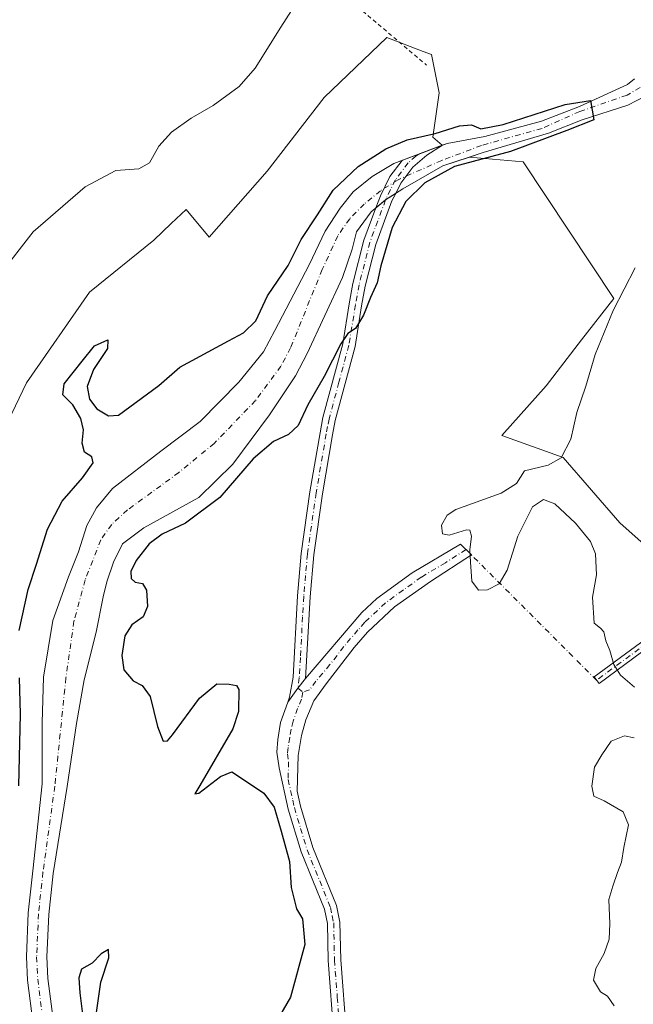
# Model space of a CAD drawing. Units: metres. Extents: x 622421 to 625932, y 4653157 to 4655531.
# Drawn here: x 622877 to 623027, y 4655093 to 4655333 of the extents above; entities that cross this region are included whole.
import ezdxf

# ---------------------------------------------------------------- set-up
doc = ezdxf.new("R2010")
doc.units = ezdxf.units.M
doc.header["$MEASUREMENT"] = 0
doc.linetypes.add('DGN Style 2', pattern=[1.6480167562047852, 0.988810053722871, -0.6592067024819142])
doc.linetypes.add('DGN Style 4', pattern=[2.6384748266838614, 1.318413404963828, -0.6592067024819142, 0.001648016756204785, -0.6592067024819142])
for name, color, linetype, lineweight in [('Alambrada', 7, 'DGN Style 2', 0), ('Camino Cxs', 7, 'Continuous', 0), ('Camino eje', 30, 'DGN Style 4', 13), ('Camino eje virtual', 6, 'DGN Style 4', 0), ('Corriente natural Cxs', 4, 'Continuous', 13), ('Corriente natural eje', 4, 'DGN Style 4', 0), ('Cultivos herbáceos CxS', 92, 'Continuous', 0), ('Curva de nivel maestra', 30, 'Continuous', 30), ('Curva de nivel normal', 30, 'Continuous', 0), ('Suelo desnudo CxS', 253, 'Continuous', 0)]:
    doc.layers.add(name, color=color, linetype=linetype, lineweight=lineweight)

# ---------------------------------------------------------------- blocks, each defined once
blk = doc.blocks.new('*U10')
at = {"layer": 'Suelo desnudo CxS', "color": 253, "linetype": 'Continuous', "lineweight": 0}
for points in [[(622868.0464000005, 4655221.927100001, 278.7654000000039), (622878.8470999999, 4655244.4057, 278.9796999999962), (622894.1821, 4655266.472300001, 279.2554999999993), (622909.8910999997, 4655279.1887, 279.1803999999975), (622914.1255000001, 4655283.221700001, 279.0991000000067), (622917.7455000002, 4655286.6691, 278.9006999999983), (622923.3557000002, 4655279.936699999, 277.9728000000032), (622937.5680999998, 4655296.019500001, 278.5749999999971), (622951.4073000001, 4655313.972100001, 278.8911999999983), (622966.7421000004, 4655328.558499999, 279.1285999999964), (622975.6217, 4655325.190300001, 278.9088999999949), (622977.5887000002, 4655324.4441, 278.7449999999953), (622979.4587000003, 4655315.093900001, 277.9306999999972), (622977.9625000004, 4655304.247300001, 275.6123999999982), (622980.2363, 4655302.298400001, 275.0834999999934), (622968.4401000004, 4655297.860099999, 274.8803000000044), (622963.1300999997, 4655294.710100001, 274.9606000000058), (622958.5201000003, 4655290.940099999, 275.3249999999971), (622955.3400999998, 4655286.9801, 275.6595999999991), (622951.7200999996, 4655281.380100001, 275.5304000000033), (622947.8201000001, 4655273.140100001, 274.8917999999976), (622939.3901000004, 4655257.170100001, 274.4695999999968), (622936.6401000004, 4655251.950099999, 274.2103999999963), (622930.6101000002, 4655244.520099999, 274.0746999999974), (622921.2001, 4655234.970100001, 273.9100999999937), (622911.6001000004, 4655227.720100001, 273.6319999999978), (622899.8201000001, 4655218.590100001, 273.7777999999962), (622895.9301000005, 4655213.850099999, 273.6594000000041), (622893.5601000005, 4655209.5801, 273.4324999999953), (622891.5100999996, 4655203.1801, 273.1662000000069), (622889.0401, 4655197.090100001, 273.0448000000033), (622885.2801000001, 4655186.440099999, 273.2069999999949), (622882.9501, 4655172.590100001, 272.929999999993), (622882.6801000005, 4655161.440099999, 272.9103000000032), (622882.6300999997, 4655146.550100001, 272.978099999993), (622880.3701, 4655125.340100001, 273.2151000000013), (622879.2500999998, 4655115.0801, 272.9199999999983), (622878.7901, 4655104.370100001, 272.6733999999997), (622879.0500999996, 4655098.700099999, 272.8372999999993), (622881.8601000002, 4655077.270099999, 272.7448000000004)], [(622886.8000999996, 4655078.0601, 272.3415999999997), (622884.0401, 4655099.140100001, 272.5146999999997), (622883.8000999996, 4655104.370100001, 272.4321000000054), (622884.2401000002, 4655114.700099999, 272.4297999999981), (622885.3300999999, 4655124.7301, 272.5089000000008), (622888.7500999998, 4655145.9301, 272.6603999999934), (622890.9901000002, 4655161.300100001, 272.6962000000058), (622892.9301000005, 4655171.920100001, 273.1394), (622895.7801000001, 4655183.540100001, 273.2697999999946), (622897.5100999996, 4655192.1601, 273.2937999999995), (622898.4101, 4655195.840100001, 273.3021000000008), (622900.0701000001, 4655200.6601, 273.2673000000068), (622902.2701000003, 4655205.100099999, 273.2402000000002), (622907.4401000004, 4655209.050100001, 273.3598000000056), (622920.8701, 4655216.390100001, 273.6272000000026), (622929.1300999997, 4655224.540100001, 273.9523000000045), (622938.0900999998, 4655236.600099999, 273.8785000000062), (622944.4301000005, 4655246.0701, 274.0127000000066), (622947.3201000001, 4655251.5601, 274.0400999999983), (622955.9001000002, 4655270.0601, 274.2991000000038), (622958.2901, 4655276.9801, 274.3748999999953), (622959.3000999996, 4655281.220100001, 274.385500000004), (622962.8901000004, 4655286.100099999, 274.454700000002), (622966.6700999998, 4655289.1801, 274.5622000000003), (622970.6401000004, 4655291.6801, 274.6405999999988), (622980.4200999998, 4655297.270099999, 274.8310000000056), (622986.869, 4655299.432800001, 275.1598999999987), (623000.0295000002, 4655298.2623, 276.5625), (623022.0965, 4655264.975500001, 279.8062000000064), (623014.2419999996, 4655254.8771, 279.5188000000053), (623005.6394999997, 4655243.6569, 279.2238999999972), (622994.8230999997, 4655231.520099999, 278.9331999999995), (623009.7379000002, 4655226.190300001, 279.922900000005), (623023.5862999996, 4655210.202500001, 281.3231999999989), (623033.1753000002, 4655201.674500001, 282.7134999999981)]]:
    blk.add_polyline3d(points, dxfattribs=at)
blk = doc.blocks.new('*U15')
at = {"layer": 'Cultivos herbáceos CxS', "color": 92, "linetype": 'Continuous', "lineweight": 0}
for points in [[(623033.1753000002, 4655201.674500001, 282.7134999999981), (623023.5862999996, 4655210.202500001, 281.3231999999989), (623009.7379000002, 4655226.190300001, 279.922900000005), (622994.8230999997, 4655231.520099999, 278.9331999999995), (623005.6394999997, 4655243.6569, 279.2238999999972), (623014.2419999996, 4655254.8771, 279.5188000000053), (623022.0965, 4655264.975500001, 279.8062000000064), (623000.0295000002, 4655298.2623, 276.5625), (622986.869, 4655299.432800001, 275.1598999999987), (622990.2600999996, 4655300.5701, 275.2163), (623006.2001, 4655305.280099999, 275.3350999999966), (623014.3901000004, 4655308.550100001, 275.2473000000027), (623025.5301000001, 4655312.110099999, 275.4244000000036), (623029.8800999997, 4655314.340100001, 275.7488000000012)], [(623027.1401000004, 4655318.530099999, 276.280899999998), (623025.4301000005, 4655317.170100001, 276.0880000000034), (623013.7302000001, 4655311.800100001, 275.7967000000062), (623004.4401000004, 4655308.200099999, 275.574099999998), (622990.6700999998, 4655304.460100001, 275.1520000000019), (622981.4901999999, 4655302.770099999, 275.1030000000028), (622980.2363, 4655302.298400001, 275.0834999999934), (622977.9625000004, 4655304.247300001, 275.6123999999982), (622979.4587000003, 4655315.093900001, 277.9306999999972), (622977.5887000002, 4655324.4441, 278.7449999999953), (622975.6217, 4655325.190300001, 278.9088999999949), (622966.7421000004, 4655328.558499999, 279.1285999999964), (622951.4073000001, 4655313.972100001, 278.8911999999983), (622937.5680999998, 4655296.019500001, 278.5749999999971), (622923.3557000002, 4655279.936699999, 277.9728000000032), (622917.7455000002, 4655286.6691, 278.9006999999983), (622914.1255000001, 4655283.221700001, 279.0991000000067), (622909.8910999997, 4655279.1887, 279.1803999999975), (622894.1821, 4655266.472300001, 279.2554999999993), (622878.8470999999, 4655244.4057, 278.9796999999962), (622868.0464000005, 4655221.927100001, 278.7654000000039)]]:
    blk.add_polyline3d(points, dxfattribs=at)

msp = doc.modelspace()

# ---------------------------------------------------------------- linework, layer by layer
at = {"layer": 'Alambrada', "color": 7, "linetype": 'DGN Style 2', "lineweight": 0}
msp.add_polyline3d([(622870.9401000004, 4655423.220100001, 291.4229999999953), (622923.8400999998, 4655370.520099999, 283.2198999999964), (622960.8400999998, 4655335.0001, 279.2167000000045), (622976.4200999998, 4655321.870100001, 278.6147000000055)], dxfattribs=at)
at = {"layer": 'Camino Cxs', "color": 7, "linetype": 'Continuous', "lineweight": 0, "extrusion": (0.07368336317186636, -0.09283247411064323, 0.9929516069487877), "elevation": -385975.3770128002, "flags": 128}
msp.add_lwpolyline([(3382011.224419983, 3235993.794271915), (3382015.26889288, 3235994.946815256), (3382018.201332279, 3235995.609147995)], dxfattribs=at)
msp.add_lwpolyline([(3382011.224419983, 3235993.794271915), (3382015.26889288, 3235994.946815256), (3382018.201332279, 3235995.609147995)], dxfattribs=at)
at = {"layer": 'Camino Cxs', "color": 7, "linetype": 'Continuous', "lineweight": 0}
for points in [[(622968.8886000002, 4655290.577199999, 274.8390999999974), (622966.6700999998, 4655289.1801, 274.6757999999973), (622966.4198000003, 4655288.976199999, 274.6713000000018), (622964.0755000003, 4655287.066000001, 274.6034999999974), (622965.1501000002, 4655289.970100001, 274.5890999999974), (622967.5000999998, 4655294.6601, 274.605899999995), (622970.4616, 4655298.6207, 274.7424000000028), (622972.2742, 4655299.3026, 274.7642000000051), (622974.3465999998, 4655300.082400001, 274.820000000007), (622980.3212000001, 4655302.3303, 274.8659999999945), (622976.4501, 4655299.860099999, 274.809699999998), (622973.0701000001, 4655296.9801, 274.670499999993), (622970.1201, 4655293.040100001, 274.7296999999962)], [(622946.9001000002, 4655172.2601, 276.9103999999934), (622945.0120999999, 4655169.921900001, 276.8319000000047), (622942.5557000004, 4655166.5111, 276.6953000000067), (622942.9700999996, 4655167.700099999, 276.7054999999964), (622943.8501000004, 4655172.620100001, 276.7281999999978), (622944.9200999998, 4655192.4301, 276.7385000000068), (622945.8400999998, 4655202.7601, 276.9590999999928), (622947.9700999996, 4655217.790100001, 277.3332999999984), (622950.4401000004, 4655232.220100001, 276.730899999995), (622951.1300999997, 4655235.890100001, 276.475900000005), (622955.9700999996, 4655253.850099999, 275.1315000000032), (622957.5701000001, 4655263.6801, 274.4447999999975), (622958.4600999998, 4655268.590100001, 274.3920999999973), (622961.1501000002, 4655279.1601, 274.5481), (622964.0755000003, 4655287.066000001, 274.6034999999974), (622966.4198000003, 4655288.976199999, 274.6713000000018), (622966.6700999998, 4655289.1801, 274.6757999999973), (622968.8886000002, 4655290.577199999, 274.8390999999974), (622967.9700999996, 4655288.7401, 274.8231999999989), (622964.0301000001, 4655278.100099999, 274.8708999999944), (622961.4600999998, 4655267.940099999, 274.6273999999976), (622960.5900999998, 4655263.1601, 274.9030999999959), (622958.9700999996, 4655253.200099999, 275.6180000000023), (622954.1300999997, 4655235.210100001, 276.9725999999937), (622953.4600999998, 4655231.670100001, 277.1827999999951), (622951.0000999998, 4655217.3101, 277.3712999999989), (622948.8901000004, 4655202.4101, 276.9882000000071), (622947.9901000002, 4655192.210100001, 276.7505999999994)], [(623031.0721000005, 4655180.299699999, 281.7967999999965), (623018.4945, 4655171.032099999, 279.563599999994), (623017.3081, 4655172.642300001, 279.5497999999934), (623029.8661000002, 4655181.895500001, 281.6762000000017), (623043.1341000004, 4655192.178300001, 284.2265999999945), (623057.1700999998, 4655200.533100001, 286.2716999999975), (623072.0475000005, 4655205.4921, 289.0613000000012), (623077.7018999998, 4655208.947699999, 290.3285999999935), (623082.4747000001, 4655216.584100001, 292.1201000000001), (623084.7297, 4655223.349099999, 293.6229000000022), (623085.3132999997, 4655226.558700001, 294.2774000000064), (623081.5116999998, 4655233.2117, 295.403999999995), (623078.7688999996, 4655238.696900001, 296.1588000000047), (623078.4210999999, 4655242.5229, 296.3573999999935), (623080.4128999999, 4655242.7039, 296.4159000000073), (623080.7265, 4655239.253699999, 296.243100000007), (623083.2757000001, 4655234.1557, 295.6285000000062), (623087.4115000004, 4655226.918099999, 294.4714999999997), (623086.6721000001, 4655222.851500001, 293.7369000000036), (623084.2969000004, 4655215.7259, 292.2933000000049), (623079.1476999996, 4655207.487299999, 290.3319999999949), (623072.8960999995, 4655203.6667, 288.9603999999963), (623058.0075000003, 4655198.704100001, 286.3187999999937), (623044.2622999996, 4655190.522299999, 284.323000000004)]]:
    msp.add_polyline3d(points, close=True, dxfattribs=at)
for points in [[(622964.0755000003, 4655287.066000001, 274.6034999999974), (622965.1501000002, 4655289.970100001, 274.5890999999974), (622967.5000999998, 4655294.6601, 274.605899999995), (622970.4616, 4655298.6207, 274.7424000000028), (622972.2742, 4655299.3026, 274.7642000000051), (622974.3465999998, 4655300.082400001, 274.820000000007), (622980.3212000001, 4655302.3303, 274.8659999999945), (622976.4501, 4655299.860099999, 274.809699999998), (622973.0701000001, 4655296.9801, 274.670499999993), (622970.1201, 4655293.040100001, 274.7296999999962), (622968.8886000002, 4655290.577199999, 274.8390999999974)], [(622968.8886000002, 4655290.577199999, 274.8390999999974), (622967.9700999996, 4655288.7401, 274.8231999999989), (622964.0301000001, 4655278.100099999, 274.8708999999944), (622961.4600999998, 4655267.940099999, 274.6273999999976), (622960.5900999998, 4655263.1601, 274.9030999999959), (622958.9700999996, 4655253.200099999, 275.6180000000023), (622954.1300999997, 4655235.210100001, 276.9725999999937), (622953.4600999998, 4655231.670100001, 277.1827999999951), (622951.0000999998, 4655217.3101, 277.3712999999989), (622948.8901000004, 4655202.4101, 276.9882000000071), (622947.9901000002, 4655192.210100001, 276.7505999999994), (622946.9001000002, 4655172.2601, 276.9103999999934)], [(622964.0755000003, 4655287.066000001, 274.6034999999974), (622966.4198000003, 4655288.976199999, 274.6713000000018), (622966.6700999998, 4655289.1801, 274.6757999999973), (622968.8886000002, 4655290.577199999, 274.8390999999974)], [(622964.0755000003, 4655287.066000001, 274.6034999999974), (622966.4198000003, 4655288.976199999, 274.6713000000018), (622966.6700999998, 4655289.1801, 274.6757999999973), (622968.8886000002, 4655290.577199999, 274.8390999999974)], [(622942.5557000004, 4655166.5111, 276.6953000000067), (622942.9700999996, 4655167.700099999, 276.7054999999964), (622943.8501000004, 4655172.620100001, 276.7281999999978), (622944.9200999998, 4655192.4301, 276.7385000000068), (622945.8400999998, 4655202.7601, 276.9590999999928), (622947.9700999996, 4655217.790100001, 277.3332999999984), (622950.4401000004, 4655232.220100001, 276.730899999995), (622951.1300999997, 4655235.890100001, 276.475900000005), (622955.9700999996, 4655253.850099999, 275.1315000000032), (622957.5701000001, 4655263.6801, 274.4447999999975), (622958.4600999998, 4655268.590100001, 274.3920999999973), (622961.1501000002, 4655279.1601, 274.5481), (622964.0755000003, 4655287.066000001, 274.6034999999974)], [(622953.8201000001, 4655085.3101, 275.8850999999996), (622952.4200999998, 4655103.520099999, 275.9146000000038), (622952.2401000002, 4655112.5001, 275.7250000000058), (622951.5201000003, 4655115.9801, 275.7026999999944), (622945.8101000005, 4655130.0001, 275.724000000002), (622942.6901000004, 4655140.4001, 276.2210999999952), (622940.4600999998, 4655150.4801, 276.7244000000064), (622939.9101, 4655154.3201, 276.732600000003), (622940.1801000005, 4655157.420100001, 276.6763999999966), (622940.8201000001, 4655161.530099999, 276.6205999999947), (622942.5557000004, 4655166.5111, 276.6953000000067), (622945.0120999999, 4655169.921900001, 276.8319000000047), (622946.9001000002, 4655172.2601, 276.9103999999934), (622960.6401000004, 4655188.350099999, 277.7513999999938), (622964.2801000001, 4655191.7401, 278.186600000001), (622972.9301000005, 4655198.0001, 280.959400000007), (622984.7301000003, 4655205.040100001, 283.9343999999983), (622987.3701, 4655202.420100001, 284.9590999999928), (622977.3601000002, 4655195.960100001, 283.6811000000016), (622968.5900999998, 4655189.710100001, 278.8246999999974), (622962.0201000003, 4655183.590100001, 277.7627999999968), (622958.7301000003, 4655179.850099999, 277.4712), (622951.9401000004, 4655170.9801, 277.6698999999935), (622948.8901000004, 4655166.800100001, 277.6649000000034), (622946.9401000004, 4655162.200099999, 277.699099999998), (622945.9301000005, 4655158.3301, 278.4453999999969), (622945.0701000001, 4655153.4901, 278.6814000000013), (622944.8601000002, 4655144.8101, 277.6392000000051), (622945.6601, 4655141.170100001, 276.8245000000024), (622948.7100999998, 4655131.030099999, 275.9303000000073), (622954.4700999996, 4655116.880100001, 275.9279999999999), (622955.3000999996, 4655112.840100001, 275.9496000000072), (622955.4801000003, 4655103.670100001, 275.9367000000057), (622956.8901000004, 4655085.420100001, 275.7780000000057)], [(622946.9001000002, 4655172.2601, 276.9103999999934), (622960.6401000004, 4655188.350099999, 277.7513999999938), (622964.2801000001, 4655191.7401, 278.186600000001), (622972.9301000005, 4655198.0001, 280.959400000007), (622984.7301000003, 4655205.040100001, 283.9343999999983), (622987.3701, 4655202.420100001, 284.9590999999928), (622977.3601000002, 4655195.960100001, 283.6811000000016), (622968.5900999998, 4655189.710100001, 278.8246999999974), (622962.0201000003, 4655183.590100001, 277.7627999999968), (622958.7301000003, 4655179.850099999, 277.4712), (622951.9401000004, 4655170.9801, 277.6698999999935), (622948.8901000004, 4655166.800100001, 277.6649000000034), (622946.9401000004, 4655162.200099999, 277.699099999998), (622945.9301000005, 4655158.3301, 278.4453999999969), (622945.0701000001, 4655153.4901, 278.6814000000013), (622944.8601000002, 4655144.8101, 277.6392000000051), (622945.6601, 4655141.170100001, 276.8245000000024), (622948.7100999998, 4655131.030099999, 275.9303000000073), (622954.4700999996, 4655116.880100001, 275.9279999999999), (622955.3000999996, 4655112.840100001, 275.9496000000072), (622955.4801000003, 4655103.670100001, 275.9367000000057), (622956.8901000004, 4655085.420100001, 275.7780000000057)], [(623031.0721000005, 4655180.299699999, 281.7967999999965), (623018.4945, 4655171.032099999, 279.563599999994), (623017.3081, 4655172.642300001, 279.5497999999934), (623029.8661000002, 4655181.895500001, 281.6762000000017)], [(622948.8932999996, 4655027.2795, 275.1698999999935), (622950.0401, 4655035.8301, 275.100099999996), (622950.6801000005, 4655042.9101, 275.0807999999961), (622951.4501, 4655062.170100001, 275.2823000000063), (622953.7801000001, 4655080.3101, 275.6880999999994), (622953.8201000001, 4655085.3101, 275.8850999999996), (622952.4200999998, 4655103.520099999, 275.9146000000038), (622952.2401000002, 4655112.5001, 275.7250000000058), (622951.5201000003, 4655115.9801, 275.7026999999944), (622945.8101000005, 4655130.0001, 275.724000000002), (622942.6901000004, 4655140.4001, 276.2210999999952), (622940.4600999998, 4655150.4801, 276.7244000000064), (622939.9101, 4655154.3201, 276.732600000003), (622940.1801000005, 4655157.420100001, 276.6763999999966), (622940.8201000001, 4655161.530099999, 276.6205999999947), (622942.5557000004, 4655166.5111, 276.6953000000067)]]:
    msp.add_polyline3d(points, dxfattribs=at)
at = {"layer": 'Camino eje', "color": 30, "linetype": 'DGN Style 4', "lineweight": 13}
for points in [[(622974.3465999998, 4655300.082400001, 274.820000000007), (622973.8450999996, 4655299.655099999, 274.7918999999966), (622971.9451000001, 4655298.040100001, 274.661300000007), (622968.8101000005, 4655293.850099999, 274.6533999999957), (622967.6350999996, 4655291.505100001, 274.6330000000016), (622966.5601000005, 4655289.3551, 274.6649999999936), (622966.4199000001, 4655288.976299999, 274.6713000000018)], [(622966.4199000001, 4655288.976299999, 274.6713000000018), (622962.5900999998, 4655278.630100001, 274.6190999999963), (622961.2451, 4655273.345100001, 274.582699999999), (622959.9600999998, 4655268.265100001, 274.5056999999942), (622959.0800999999, 4655263.420100001, 274.6686000000045), (622957.4700999996, 4655253.5251, 275.3635000000068), (622955.0500999996, 4655244.530099999, 275.9838000000018), (622952.6300999997, 4655235.550100001, 276.7798000000039), (622952.2851, 4655233.715100001, 276.8932000000059), (622951.9501, 4655231.9451, 276.997000000003), (622949.4851000002, 4655217.550100001, 277.3527999999933), (622947.3651000002, 4655202.585100001, 276.9612999999954), (622946.9051000001, 4655197.420100001, 276.8384999999981), (622946.4550999999, 4655192.3201, 276.743100000007), (622946.1825000001, 4655187.3325, 276.6671999999962), (622945.6475000001, 4655177.4275, 276.7664999999979), (622945.3750999998, 4655172.440099999, 276.8176999999997), (622945.0120999999, 4655169.921900001, 276.8319000000047), (622946.2533, 4655168.920100001, 276.9358000000066)], [(623079.4171000002, 4655242.613500001, 296.3864999999932), (623079.7477000002, 4655238.975299999, 296.200800000006), (623082.3936999999, 4655233.683700001, 295.4809999999998), (623086.3623000003, 4655226.738299999, 294.3766000000033), (623085.7008999997, 4655223.100299999, 293.6771000000008), (623083.3859000001, 4655216.155099999, 292.2035999999935), (623078.4249, 4655208.217499999, 290.3258999999962), (623072.4716999996, 4655204.579500001, 289.0136000000057), (623057.5888999999, 4655199.6185, 286.2967999999965), (623043.6983000003, 4655191.350299999, 284.2746000000043), (623030.4691000005, 4655181.0977, 281.7370999999985), (623017.9013, 4655171.837300001, 279.5543999999936)], [(622986.0500999996, 4655203.7301, 284.5785999999935), (622981.0450999998, 4655200.5001, 283.9189999999944), (622975.1451000003, 4655196.9801, 282.4231), (622970.7600999996, 4655193.8551, 280.5684000000037), (622966.4351000005, 4655190.725099999, 278.3506999999955), (622961.3300999999, 4655185.970100001, 277.7822000000015), (622959.6851000005, 4655184.100099999, 277.6486000000005), (622956.2500999998, 4655180.077500001, 277.3965000000026), (622952.8551000003, 4655175.6425, 277.3150000000023), (622949.4200999998, 4655171.620100001, 277.2010000000009), (622947.8951000003, 4655169.530099999, 277.100900000005), (622946.2533, 4655168.920100001, 276.9358000000066)], [(622946.2533, 4655168.920100001, 276.9358000000066), (622945.9301000005, 4655167.2501, 276.9614000000001), (622944.9550999999, 4655164.950099999, 277.0501999999979), (622943.8800999997, 4655161.8651, 277.0994000000064), (622943.3750999998, 4655159.9301, 277.1309999999939), (622943.0551000005, 4655157.8751, 277.1291000000056), (622942.6250999998, 4655155.4551, 276.9799999999959), (622942.4901000002, 4655153.905099999, 276.9382999999943), (622942.7651000004, 4655151.985099999, 277.1460999999982), (622942.6601, 4655147.645099999, 276.9655999999959), (622943.7751000002, 4655142.6051, 276.6736999999994), (622944.1750999996, 4655140.7851, 276.5025000000023), (622945.7001, 4655135.715100001, 276.0135000000009), (622947.2600999996, 4655130.515100001, 275.905899999998), (622952.9951, 4655116.4301, 275.811400000006), (622953.4101, 4655114.4101, 275.8279999999941), (622953.7701000003, 4655112.670100001, 275.8402999999962), (622953.9501, 4655103.595100001, 275.9281999999948), (622954.6501000002, 4655094.4901, 275.9082999999956), (622955.3551000003, 4655085.3651, 275.8317999999999)]]:
    msp.add_polyline3d(points, dxfattribs=at)
at = {"layer": 'Camino eje virtual', "color": 6, "linetype": 'DGN Style 4', "lineweight": 0, "extrusion": (0.0782821137078064, -0.07838435587892142, 0.9938449594513648), "elevation": -315843.6540495578, "flags": 128}
msp.add_lwpolyline([(3730382.263218881, 2836065.439079393), (3730382.263218881, 2836110.792053043)], dxfattribs=at)
at = {"layer": 'Corriente natural Cxs', "color": 4, "linetype": 'Continuous', "lineweight": 13}
for points in [[(622881.8601000002, 4655077.270099999, 272.7448000000004), (622879.0500999996, 4655098.700099999, 272.8372999999993), (622878.7901, 4655104.370100001, 272.6733999999997), (622879.2500999998, 4655115.0801, 272.9199999999983), (622880.3701, 4655125.340100001, 273.2151000000013), (622882.6300999997, 4655146.550100001, 272.978099999993), (622882.6801000005, 4655161.440099999, 272.9103000000032), (622882.9501, 4655172.590100001, 272.929999999993), (622885.2801000001, 4655186.440099999, 273.2069999999949), (622889.0401, 4655197.090100001, 273.0448000000033), (622891.5100999996, 4655203.1801, 273.1662000000069), (622893.5601000005, 4655209.5801, 273.4324999999953), (622895.9301000005, 4655213.850099999, 273.6594000000041), (622899.8201000001, 4655218.590100001, 273.7777999999962), (622911.6001000004, 4655227.720100001, 273.6319999999978), (622921.2001, 4655234.970100001, 273.9100999999937), (622930.6101000002, 4655244.520099999, 274.0746999999974), (622936.6401000004, 4655251.950099999, 274.2103999999963), (622939.3901000004, 4655257.170100001, 274.4695999999968), (622947.8201000001, 4655273.140100001, 274.8917999999976), (622951.7200999996, 4655281.380100001, 275.5304000000033), (622955.3400999998, 4655286.9801, 275.6595999999991), (622958.5201000003, 4655290.940099999, 275.3249999999971), (622963.1300999997, 4655294.710100001, 274.9606000000058), (622968.4401000004, 4655297.860099999, 274.8803000000044), (622981.4901000002, 4655302.770099999, 275.1030000000028), (622990.6700999998, 4655304.460100001, 275.1520000000019), (623004.4401000004, 4655308.200099999, 275.574099999998), (623013.7301000003, 4655311.800100001, 275.7967000000062), (623025.4301000005, 4655317.170100001, 276.0880000000034), (623027.1401000004, 4655318.530099999, 276.280899999998)], [(622881.8601000002, 4655077.270099999, 272.7448000000004), (622879.0500999996, 4655098.700099999, 272.8372999999993), (622878.7901, 4655104.370100001, 272.6733999999997), (622879.2500999998, 4655115.0801, 272.9199999999983), (622880.3701, 4655125.340100001, 273.2151000000013), (622882.6300999997, 4655146.550100001, 272.978099999993), (622882.6801000005, 4655161.440099999, 272.9103000000032), (622882.9501, 4655172.590100001, 272.929999999993), (622885.2801000001, 4655186.440099999, 273.2069999999949), (622889.0401, 4655197.090100001, 273.0448000000033), (622891.5100999996, 4655203.1801, 273.1662000000069), (622893.5601000005, 4655209.5801, 273.4324999999953), (622895.9301000005, 4655213.850099999, 273.6594000000041), (622899.8201000001, 4655218.590100001, 273.7777999999962), (622911.6001000004, 4655227.720100001, 273.6319999999978), (622921.2001, 4655234.970100001, 273.9100999999937), (622930.6101000002, 4655244.520099999, 274.0746999999974), (622936.6401000004, 4655251.950099999, 274.2103999999963), (622939.3901000004, 4655257.170100001, 274.4695999999968), (622947.8201000001, 4655273.140100001, 274.8917999999976), (622951.7200999996, 4655281.380100001, 275.5304000000033), (622955.3400999998, 4655286.9801, 275.6595999999991), (622958.5201000003, 4655290.940099999, 275.3249999999971), (622963.1300999997, 4655294.710100001, 274.9606000000058), (622968.4401000004, 4655297.860099999, 274.8803000000044), (622981.4901000002, 4655302.770099999, 275.1030000000028), (622990.6700999998, 4655304.460100001, 275.1520000000019), (623004.4401000004, 4655308.200099999, 275.574099999998), (623013.7301000003, 4655311.800100001, 275.7967000000062), (623025.4301000005, 4655317.170100001, 276.0880000000034), (623027.1401000004, 4655318.530099999, 276.280899999998)], [(623029.8800999997, 4655314.340100001, 275.7488000000012), (623025.5301000001, 4655312.110099999, 275.4244000000036), (623014.3901000004, 4655308.550100001, 275.2473000000027), (623006.2001, 4655305.280099999, 275.3350999999966), (622990.2600999996, 4655300.5701, 275.2163), (622980.4200999998, 4655297.270099999, 274.8310000000056), (622970.6401000004, 4655291.6801, 274.6405999999988), (622966.6700999998, 4655289.1801, 274.5622000000003), (622962.8901000004, 4655286.100099999, 274.454700000002), (622959.3000999996, 4655281.220100001, 274.385500000004), (622958.2901, 4655276.9801, 274.3748999999953), (622955.9001000002, 4655270.0601, 274.2991000000038), (622947.3201000001, 4655251.5601, 274.0400999999983), (622944.4301000005, 4655246.0701, 274.0127000000066), (622938.0900999998, 4655236.600099999, 273.8785000000062), (622929.1300999997, 4655224.540100001, 273.9523000000045), (622920.8701, 4655216.390100001, 273.6272000000026), (622907.4401000004, 4655209.050100001, 273.3598000000056), (622902.2701000003, 4655205.100099999, 273.2402000000002), (622900.0701000001, 4655200.6601, 273.2673000000068), (622898.4101, 4655195.840100001, 273.3021000000008), (622897.5100999996, 4655192.1601, 273.2937999999995), (622895.7801000001, 4655183.540100001, 273.2697999999946), (622892.9301000005, 4655171.920100001, 273.1394), (622890.9901000002, 4655161.300100001, 272.6962000000058), (622888.7500999998, 4655145.9301, 272.6603999999934), (622885.3300999999, 4655124.7301, 272.5089000000008), (622884.2401000002, 4655114.700099999, 272.4297999999981), (622883.8000999996, 4655104.370100001, 272.4321000000054), (622884.0401, 4655099.140100001, 272.5146999999997), (622886.8000999996, 4655078.0601, 272.3415999999997)], [(623029.8800999997, 4655314.340100001, 275.7488000000012), (623025.5301000001, 4655312.110099999, 275.4244000000036), (623014.3901000004, 4655308.550100001, 275.2473000000027), (623006.2001, 4655305.280099999, 275.3350999999966), (622990.2600999996, 4655300.5701, 275.2163), (622980.4200999998, 4655297.270099999, 274.8310000000056), (622970.6401000004, 4655291.6801, 274.6405999999988), (622966.6700999998, 4655289.1801, 274.5622000000003), (622962.8901000004, 4655286.100099999, 274.454700000002), (622959.3000999996, 4655281.220100001, 274.385500000004), (622958.2901, 4655276.9801, 274.3748999999953), (622955.9001000002, 4655270.0601, 274.2991000000038), (622947.3201000001, 4655251.5601, 274.0400999999983), (622944.4301000005, 4655246.0701, 274.0127000000066), (622938.0900999998, 4655236.600099999, 273.8785000000062), (622929.1300999997, 4655224.540100001, 273.9523000000045), (622920.8701, 4655216.390100001, 273.6272000000026), (622907.4401000004, 4655209.050100001, 273.3598000000056), (622902.2701000003, 4655205.100099999, 273.2402000000002), (622900.0701000001, 4655200.6601, 273.2673000000068), (622898.4101, 4655195.840100001, 273.3021000000008), (622897.5100999996, 4655192.1601, 273.2937999999995), (622895.7801000001, 4655183.540100001, 273.2697999999946), (622892.9301000005, 4655171.920100001, 273.1394), (622890.9901000002, 4655161.300100001, 272.6962000000058), (622888.7500999998, 4655145.9301, 272.6603999999934), (622885.3300999999, 4655124.7301, 272.5089000000008), (622884.2401000002, 4655114.700099999, 272.4297999999981), (622883.8000999996, 4655104.370100001, 272.4321000000054), (622884.0401, 4655099.140100001, 272.5146999999997), (622886.8000999996, 4655078.0601, 272.3415999999997)]]:
    msp.add_polyline3d(points, dxfattribs=at)
at = {"layer": 'Corriente natural eje', "color": 4, "linetype": 'DGN Style 4', "lineweight": 0}
msp.add_polyline3d([(623028.5100999996, 4655316.4301, 275.752999999997), (623025.3400999998, 4655314.550100001, 275.6803000000073), (623013.8201000001, 4655310.5601, 275.5825999999943), (623004.5900999998, 4655306.4301, 275.3699000000051), (622989.8400999998, 4655302.280099999, 274.9765000000043), (622980.1601, 4655298.620100001, 274.8364000000001), (622969.4600999998, 4655293.9001, 274.616200000004), (622965.2100999998, 4655291.210100001, 274.5412000000069), (622961.2100999998, 4655287.960100001, 274.5339999999997), (622957.6700999998, 4655284.4001, 274.4735999999975), (622954.7801000001, 4655280.2401, 274.6487000000052), (622950.9801000003, 4655272.030099999, 274.3695000000007), (622943.2500999998, 4655252.920100001, 274.0222000000067), (622940.9101, 4655248.440099999, 273.9649000000064), (622934.6901000004, 4655240.050100001, 273.834400000007), (622924.6300999997, 4655229.600099999, 273.7538000000059), (622916.0000999998, 4655222.520099999, 273.6490000000049), (622903.4901000002, 4655213.380100001, 273.4627999999939), (622899.6201, 4655209.860099999, 273.2893999999943), (622896.9700999996, 4655206.120100001, 273.1610999999975), (622893.1300999997, 4655196.290100001, 273.0543000000035), (622890.4101, 4655186.220100001, 273.0252999999939), (622888.4401000004, 4655172.4301, 272.9517999999953), (622885.7401000002, 4655146.040100001, 272.7225000000035), (622882.8501000004, 4655125.040100001, 272.5630999999994), (622881.7500999998, 4655114.890100001, 272.5249999999942), (622881.3000999996, 4655104.370100001, 272.4147999999986), (622881.5500999996, 4655098.920100001, 272.4251999999979), (622884.3300999999, 4655077.6601, 272.4109000000026)], dxfattribs=at)
at = {"layer": 'Cultivos herbáceos CxS', "color": 92, "linetype": 'Continuous', "lineweight": 0}
for points in [[(622868.0464000005, 4655221.927100001, 278.7654000000039), (622878.8470999999, 4655244.4057, 278.9796999999962), (622894.1821, 4655266.472300001, 279.2554999999993), (622909.8910999997, 4655279.1887, 279.1803999999975), (622914.1255000001, 4655283.221700001, 279.0991000000067), (622917.7455000002, 4655286.6691, 278.9006999999983), (622923.3557000002, 4655279.936699999, 277.9728000000032), (622937.5680999998, 4655296.019500001, 278.5749999999971), (622951.4073000001, 4655313.972100001, 278.8911999999983), (622966.7421000004, 4655328.558499999, 279.1285999999964), (622975.6217, 4655325.190300001, 278.9088999999949), (622977.5887000002, 4655324.4441, 278.7449999999953), (622979.4587000003, 4655315.093900001, 277.9306999999972), (622977.9625000004, 4655304.247300001, 275.6123999999982), (622980.2363, 4655302.298400001, 275.0834999999934)], [(623027.1401000004, 4655318.530099999, 276.280899999998), (623025.4301000005, 4655317.170100001, 276.0880000000034), (623013.7302000001, 4655311.800100001, 275.7967000000062), (623004.4401000004, 4655308.200099999, 275.574099999998), (622990.6700999998, 4655304.460100001, 275.1520000000019), (622981.4901999999, 4655302.770099999, 275.1030000000028), (622980.2363, 4655302.298400001, 275.0834999999934)], [(623029.8800999997, 4655314.340100001, 275.7488000000012), (623025.5301000001, 4655312.110099999, 275.4244000000036), (623014.3901000004, 4655308.550100001, 275.2473000000027), (623006.2001, 4655305.280099999, 275.3350999999966), (622990.2600999996, 4655300.5701, 275.2163), (622986.869, 4655299.432800001, 275.1598999999987)], [(623028.9083000004, 4655088.105900001, 281.8031999999948), (623029.9785000002, 4655100.4169, 282.9486000000034), (623036.3709000006, 4655118.5361, 283.1940000000032), (623047.0237999996, 4655122.8003, 284.4983999999968), (623054.4818000002, 4655132.393100001, 285.3910999999935), (623061.9386999998, 4655167.566500001, 285.8834999999963), (623064.0698999995, 4655185.687100001, 286.6450999999943), (623059.8088999996, 4655194.2137, 286.2777999999962), (623051.2858999996, 4655197.411900001, 285.0850999999966), (623033.1753000002, 4655201.674500001, 282.7134999999981), (623023.5862999996, 4655210.202500001, 281.3231999999989), (623009.7379000002, 4655226.190300001, 279.922900000005), (622994.8230999997, 4655231.520099999, 278.9331999999995), (623005.6394999997, 4655243.6569, 279.2238999999972), (623014.2419999996, 4655254.8771, 279.5188000000053), (623022.0965, 4655264.975500001, 279.8062000000064), (623000.0295000002, 4655298.2623, 276.5625), (622986.869, 4655299.432800001, 275.1598999999987)]]:
    msp.add_polyline3d(points, dxfattribs=at)
at = {"layer": 'Curva de nivel maestra', "color": 30, "linetype": 'Continuous', "lineweight": 30, "elevation": 274.9999999999999, "flags": 128}
for points in [[(622877.0099999999, 4655183.9901), (622879.2000000002, 4655193.950099999), (622881.2599999999, 4655200.140100001), (622883.9699999997, 4655208.6601), (622887.54, 4655215.540100001), (622892.4900000002, 4655221.2401), (622895.0899999999, 4655224.880100001), (622894.75, 4655226.3101), (622892.9800000006, 4655227.4901), (622892.4100000003, 4655229.640100001), (622892.7199999997, 4655232.9001), (622892.1100000005, 4655235.640100001), (622890.1299999999, 4655239.020099999), (622887.6699999999, 4655241.420100001), (622888, 4655244.170100001), (622892.3799999999, 4655249.6601), (622895.4500000002, 4655253.390100001), (622898.6399999997, 4655254.890100001), (622898.5700000003, 4655252.710100001), (622895.1600000003, 4655247.6601), (622893.5999999996, 4655243.4901), (622894.1799999997, 4655240.4001), (622895.9699999997, 4655238.0101), (622898.8399999999, 4655236.360099999), (622901.2400000002, 4655236.4801), (622911.0700000003, 4655243.7401), (622916.2199999997, 4655248.220100001), (622928.1200000001, 4655254.630100001), (622931.7599999999, 4655256.5701), (622934.8099999996, 4655259.460100001), (622937.6500000004, 4655265.590100001), (622942.6600000003, 4655273.0001), (622945.8700000001, 4655279.340100001), (622949.8099999996, 4655285.350099999), (622953.6600000003, 4655291.390100001), (622959.7400000002, 4655297.120100001), (622966.5, 4655301.470100001), (622971.7000000002, 4655303.670100001), (622978.5599999996, 4655305.220100001), (622984.4699999997, 4655307.0601), (622987.3499999996, 4655307.270099999), (622989.6900000004, 4655306.280099999), (622995.0999999996, 4655307.360099999), (623010.2699999996, 4655312.2401), (623016.3899999997, 4655313.220100001), (623017.2417000001, 4655308.526699999), (623010.6075999998, 4655305.881999999), (622996.8913000004, 4655300.8169), (622983.2300000006, 4655297.1601), (622976.0099999999, 4655293.110099999), (622971.4000000004, 4655288.5801), (622968.0099999999, 4655282.2301), (622965.2599999999, 4655272.940099999), (622964.3600000005, 4655268.7501), (622962.7300000006, 4655265.1801), (622961.0099999999, 4655260.9101), (622959.0800000001, 4655257.600099999), (622957.2400000002, 4655256.4301), (622955.4800000006, 4655253.860099999), (622951.4400000004, 4655245.9101), (622947.4600000001, 4655239.0001), (622945.1100000005, 4655233.9901), (622942.75, 4655231.800100001), (622939.0499999998, 4655230.100099999), (622934.1500000004, 4655225.840100001), (622926.0199999996, 4655216.380100001), (622917.5999999996, 4655210.1801), (622911.9000000004, 4655207.4301), (622908.7800000003, 4655205.100099999), (622905.5599999996, 4655201.0701), (622904.2400000002, 4655198.380100001), (622904.3600000005, 4655196.670100001), (622905.3200000003, 4655195.800100001), (622907.1399999997, 4655195.450099999), (622908.1399999997, 4655193.8201), (622908.3600000005, 4655189.860099999), (622907.3200000003, 4655187.3201), (622904.5599999996, 4655185.3201), (622902.8499999996, 4655182.6501), (622902.0800000001, 4655177.840100001), (622902.5999999996, 4655174.380100001), (622904.8600000005, 4655171.670100001), (622907.04, 4655170.5601), (622908.9600000001, 4655167.880100001), (622910.7800000003, 4655160.530099999), (622912.1900000004, 4655156.9801), (622913.2199999997, 4655157.0601), (622914.4299999997, 4655158.5101), (622921.0499999998, 4655167.5101), (622925.2199999997, 4655170.9901), (622928.2999999998, 4655170.880100001), (622930.0499999998, 4655170.5801), (622930.6600000003, 4655169.5601), (622930.54, 4655164.190099999), (622929.1299999999, 4655159.960100001), (622921.0800000001, 4655146.1801), (622919.8799999999, 4655144.130100001), (622920.8600000005, 4655144.280099999), (622926.1600000003, 4655148.4001), (622928.9199999999, 4655149.5001), (622931.2800000003, 4655147.950099999), (622936.7300000006, 4655144.3101), (622939.25, 4655140.9001), (622940.9299999997, 4655135.020099999), (622942.9600000001, 4655127.640100001), (622943.3799999999, 4655121.2601), (622944.7199999997, 4655116.130100001), (622946.1200000001, 4655113.620100001), (622946.7400000002, 4655107.370100001), (622943.2599999999, 4655094.5701), (622939.2999999998, 4655087.770099999)], [(622876.9500000002, 4655146.0601), (622877.4000000004, 4655163.610099999), (622877.1100000005, 4655172.390100001)], [(622895.7400000002, 4655089.690099999), (622896.9800000006, 4655098.2401), (622898.9000000004, 4655104.1801), (622898.7999999998, 4655106.1501), (622897.0700000003, 4655105.1601), (622894.8600000005, 4655102.8201), (622892.25, 4655101.350099999), (622891.5599999996, 4655099.2501), (622891.8200000003, 4655095.600099999), (622894.3700000001, 4655075.440099999)]]:
    msp.add_lwpolyline(points, dxfattribs=at)
at = {"layer": 'Curva de nivel normal', "color": 30, "linetype": 'Continuous', "lineweight": 0, "elevation": 280, "flags": 128}
for points in [[(622944.75, 4655337.2401), (622940.9000000004, 4655331.110099999), (622934.6399999997, 4655321.120100001), (622930.7100000001, 4655316.670100001), (622924.3899999997, 4655311.9801), (622918.9800000006, 4655308.890100001), (622914.1600000003, 4655305.4901), (622911.1200000001, 4655302.0601), (622908.8600000005, 4655298.030099999), (622906.2300000006, 4655296.5801), (622900.5999999996, 4655296.190099999), (622893.1299999999, 4655292.1601), (622880.4199999999, 4655281.1601), (622872.1200000001, 4655270.670100001)], [(623027.1200000001, 4655170.1801), (623023.7100000001, 4655173.0801), (623022.0800000001, 4655175.6801), (623021.1399999997, 4655179.0701), (623020.1699999999, 4655181.450099999), (623019.6799999997, 4655183.670100001), (623018.8600000005, 4655184.530099999), (623017.3200000003, 4655185.800100001), (623016.9000000004, 4655192.120100001), (623017.8799999999, 4655197.5701), (623017.6500000004, 4655202.640100001), (623016.4199999999, 4655205.6801), (623012.7199999997, 4655210.140100001), (623007.75, 4655214.840100001), (623004.9800000006, 4655215.920100001), (623002.2599999999, 4655214.130100001), (622998.7199999997, 4655207.0001), (622996.0599999996, 4655198.6601), (622994.1399999997, 4655195.380100001), (622991.3099999996, 4655193.880100001), (622989.0800000001, 4655193.8201), (622987.4500000002, 4655196.020099999), (622987.1699999999, 4655200.6601), (622987.0199999996, 4655203.6601), (622987.4199999999, 4655207.0001), (622987, 4655208.420100001), (622986.1799999997, 4655208.550100001), (622981.9299999997, 4655207.220100001), (622980.2800000003, 4655207.550100001), (622980.0800000001, 4655209.6801), (622981.4299999997, 4655212.090100001), (622983.5800000001, 4655213.5001), (622994.6600000003, 4655217.460100001), (622998.3600000005, 4655219.8101), (623000.3200000003, 4655222.940099999), (623006.0800000001, 4655224.270099999), (623009.2400000002, 4655226.110099999), (623011.6600000003, 4655230.6601), (623013.1200000001, 4655237.1501), (623015.2599999999, 4655243.530099999), (623017.5800000001, 4655251.2501), (623021.9400000004, 4655262.0001), (623027.3499999996, 4655272.460100001)], [(623022.1600000003, 4655092.4001), (623020.5300000003, 4655094.780099999), (623018.8600000005, 4655095.8301), (623017.1600000003, 4655098.6801), (623017.7199999997, 4655101.5701), (623019.7300000006, 4655105.2401), (623020.9400000004, 4655108.720100001), (623021.1500000004, 4655112.420100001), (623020.8600000005, 4655118.360099999), (623021.8600000005, 4655121.6501), (623022.9800000006, 4655124.9901), (623023.9400000004, 4655127.5101), (623024.5099999999, 4655131.0701), (623025.6600000003, 4655136.550100001), (623024.4100000003, 4655139.7601), (623019.7699999996, 4655142.470100001), (623017.25, 4655143.600099999), (623016.7199999997, 4655145.9901), (623017.3600000005, 4655150.6501), (623019.2000000002, 4655153.6801), (623021.4400000004, 4655157.0001), (623024.75, 4655158.280099999), (623027.0800000001, 4655157.770099999)]]:
    msp.add_lwpolyline(points, dxfattribs=at)
at = {"layer": 'Suelo desnudo CxS', "color": 253, "linetype": 'Continuous', "lineweight": 0}
for points in [[(622868.0464000005, 4655221.927100001, 278.7654000000039), (622878.8470999999, 4655244.4057, 278.9796999999962), (622894.1821, 4655266.472300001, 279.2554999999993), (622909.8910999997, 4655279.1887, 279.1803999999975), (622914.1255000001, 4655283.221700001, 279.0991000000067), (622917.7455000002, 4655286.6691, 278.9006999999983), (622923.3557000002, 4655279.936699999, 277.9728000000032), (622937.5680999998, 4655296.019500001, 278.5749999999971), (622951.4073000001, 4655313.972100001, 278.8911999999983), (622966.7421000004, 4655328.558499999, 279.1285999999964), (622975.6217, 4655325.190300001, 278.9088999999949), (622977.5887000002, 4655324.4441, 278.7449999999953), (622979.4587000003, 4655315.093900001, 277.9306999999972), (622977.9625000004, 4655304.247300001, 275.6123999999982), (622980.2363, 4655302.298400001, 275.0834999999934)], [(622881.8601000002, 4655077.270099999, 272.7448000000004), (622879.0500999996, 4655098.700099999, 272.8372999999993), (622878.7901, 4655104.370100001, 272.6733999999997), (622879.2500999998, 4655115.0801, 272.9199999999983), (622880.3701, 4655125.340100001, 273.2151000000013), (622882.6300999997, 4655146.550100001, 272.978099999993), (622882.6801000005, 4655161.440099999, 272.9103000000032), (622882.9501, 4655172.590100001, 272.929999999993), (622885.2801000001, 4655186.440099999, 273.2069999999949), (622889.0401, 4655197.090100001, 273.0448000000033), (622891.5100999996, 4655203.1801, 273.1662000000069), (622893.5601000005, 4655209.5801, 273.4324999999953), (622895.9301000005, 4655213.850099999, 273.6594000000041), (622899.8201000001, 4655218.590100001, 273.7777999999962), (622911.6001000004, 4655227.720100001, 273.6319999999978), (622921.2001, 4655234.970100001, 273.9100999999937), (622930.6101000002, 4655244.520099999, 274.0746999999974), (622936.6401000004, 4655251.950099999, 274.2103999999963), (622939.3901000004, 4655257.170100001, 274.4695999999968), (622947.8201000001, 4655273.140100001, 274.8917999999976), (622951.7200999996, 4655281.380100001, 275.5304000000033), (622955.3400999998, 4655286.9801, 275.6595999999991), (622958.5201000003, 4655290.940099999, 275.3249999999971), (622963.1300999997, 4655294.710100001, 274.9606000000058), (622968.4401000004, 4655297.860099999, 274.8803000000044), (622980.2363, 4655302.298400001, 275.0834999999934), (622981.4901999999, 4655302.770099999, 275.1030000000028), (622990.6700999998, 4655304.460100001, 275.1520000000019), (623004.4401000004, 4655308.200099999, 275.574099999998), (623013.7302000001, 4655311.800100001, 275.7967000000062), (623025.4301000005, 4655317.170100001, 276.0880000000034), (623027.1401000004, 4655318.530099999, 276.280899999998)], [(623027.1401000004, 4655318.530099999, 276.280899999998), (623025.4301000005, 4655317.170100001, 276.0880000000034), (623013.7302000001, 4655311.800100001, 275.7967000000062), (623004.4401000004, 4655308.200099999, 275.574099999998), (622990.6700999998, 4655304.460100001, 275.1520000000019), (622981.4901999999, 4655302.770099999, 275.1030000000028), (622980.2363, 4655302.298400001, 275.0834999999934)], [(623029.8800999997, 4655314.340100001, 275.7488000000012), (623025.5301000001, 4655312.110099999, 275.4244000000036), (623014.3901000004, 4655308.550100001, 275.2473000000027), (623006.2001, 4655305.280099999, 275.3350999999966), (622990.2600999996, 4655300.5701, 275.2163), (622986.869, 4655299.432800001, 275.1598999999987), (622980.4200999998, 4655297.270099999, 274.8310000000056), (622970.6401000004, 4655291.6801, 274.6405999999988), (622966.6700999998, 4655289.1801, 274.5622000000003), (622962.8901000004, 4655286.100099999, 274.454700000002), (622959.3000999996, 4655281.220100001, 274.385500000004), (622958.2901, 4655276.9801, 274.3748999999953), (622955.9001000002, 4655270.0601, 274.2991000000038), (622947.3201000001, 4655251.5601, 274.0400999999983), (622944.4301000005, 4655246.0701, 274.0127000000066), (622938.0900999998, 4655236.600099999, 273.8785000000062), (622929.1300999997, 4655224.540100001, 273.9523000000045), (622920.8701, 4655216.390100001, 273.6272000000026), (622907.4401000004, 4655209.050100001, 273.3598000000056), (622902.2701000003, 4655205.100099999, 273.2402000000002), (622900.0701000001, 4655200.6601, 273.2673000000068), (622898.4101, 4655195.840100001, 273.3021000000008), (622897.5100999996, 4655192.1601, 273.2937999999995), (622895.7801000001, 4655183.540100001, 273.2697999999946), (622892.9301000005, 4655171.920100001, 273.1394), (622890.9901000002, 4655161.300100001, 272.6962000000058), (622888.7500999998, 4655145.9301, 272.6603999999934), (622885.3300999999, 4655124.7301, 272.5089000000008), (622884.2401000002, 4655114.700099999, 272.4297999999981), (622883.8000999996, 4655104.370100001, 272.4321000000054), (622884.0401, 4655099.140100001, 272.5146999999997), (622886.8000999996, 4655078.0601, 272.3415999999997)], [(623029.8800999997, 4655314.340100001, 275.7488000000012), (623025.5301000001, 4655312.110099999, 275.4244000000036), (623014.3901000004, 4655308.550100001, 275.2473000000027), (623006.2001, 4655305.280099999, 275.3350999999966), (622990.2600999996, 4655300.5701, 275.2163), (622986.869, 4655299.432800001, 275.1598999999987)], [(622980.2363, 4655302.298400001, 275.0834999999934), (622968.4401000004, 4655297.860099999, 274.8803000000044), (622963.1300999997, 4655294.710100001, 274.9606000000058), (622958.5201000003, 4655290.940099999, 275.3249999999971), (622955.3400999998, 4655286.9801, 275.6595999999991), (622951.7200999996, 4655281.380100001, 275.5304000000033), (622947.8201000001, 4655273.140100001, 274.8917999999976), (622939.3901000004, 4655257.170100001, 274.4695999999968), (622936.6401000004, 4655251.950099999, 274.2103999999963), (622930.6101000002, 4655244.520099999, 274.0746999999974), (622921.2001, 4655234.970100001, 273.9100999999937), (622911.6001000004, 4655227.720100001, 273.6319999999978), (622899.8201000001, 4655218.590100001, 273.7777999999962), (622895.9301000005, 4655213.850099999, 273.6594000000041), (622893.5601000005, 4655209.5801, 273.4324999999953), (622891.5100999996, 4655203.1801, 273.1662000000069), (622889.0401, 4655197.090100001, 273.0448000000033), (622885.2801000001, 4655186.440099999, 273.2069999999949), (622882.9501, 4655172.590100001, 272.929999999993), (622882.6801000005, 4655161.440099999, 272.9103000000032), (622882.6300999997, 4655146.550100001, 272.978099999993), (622880.3701, 4655125.340100001, 273.2151000000013), (622879.2500999998, 4655115.0801, 272.9199999999983), (622878.7901, 4655104.370100001, 272.6733999999997), (622879.0500999996, 4655098.700099999, 272.8372999999993), (622881.8601000002, 4655077.270099999, 272.7448000000004)], [(622980.2363, 4655302.298400001, 275.0834999999934), (622968.4401000004, 4655297.860099999, 274.8803000000044), (622963.1300999997, 4655294.710100001, 274.9606000000058), (622958.5201000003, 4655290.940099999, 275.3249999999971), (622955.3400999998, 4655286.9801, 275.6595999999991), (622951.7200999996, 4655281.380100001, 275.5304000000033), (622947.8201000001, 4655273.140100001, 274.8917999999976), (622939.3901000004, 4655257.170100001, 274.4695999999968), (622936.6401000004, 4655251.950099999, 274.2103999999963), (622930.6101000002, 4655244.520099999, 274.0746999999974), (622921.2001, 4655234.970100001, 273.9100999999937), (622911.6001000004, 4655227.720100001, 273.6319999999978), (622899.8201000001, 4655218.590100001, 273.7777999999962), (622895.9301000005, 4655213.850099999, 273.6594000000041), (622893.5601000005, 4655209.5801, 273.4324999999953), (622891.5100999996, 4655203.1801, 273.1662000000069), (622889.0401, 4655197.090100001, 273.0448000000033), (622885.2801000001, 4655186.440099999, 273.2069999999949), (622882.9501, 4655172.590100001, 272.929999999993), (622882.6801000005, 4655161.440099999, 272.9103000000032), (622882.6300999997, 4655146.550100001, 272.978099999993), (622880.3701, 4655125.340100001, 273.2151000000013), (622879.2500999998, 4655115.0801, 272.9199999999983), (622878.7901, 4655104.370100001, 272.6733999999997), (622879.0500999996, 4655098.700099999, 272.8372999999993), (622881.8601000002, 4655077.270099999, 272.7448000000004)], [(622986.869, 4655299.432800001, 275.1598999999987), (622980.4200999998, 4655297.270099999, 274.8310000000056), (622970.6401000004, 4655291.6801, 274.6405999999988), (622966.6700999998, 4655289.1801, 274.5622000000003), (622962.8901000004, 4655286.100099999, 274.454700000002), (622959.3000999996, 4655281.220100001, 274.385500000004), (622958.2901, 4655276.9801, 274.3748999999953), (622955.9001000002, 4655270.0601, 274.2991000000038), (622947.3201000001, 4655251.5601, 274.0400999999983), (622944.4301000005, 4655246.0701, 274.0127000000066), (622938.0900999998, 4655236.600099999, 273.8785000000062), (622929.1300999997, 4655224.540100001, 273.9523000000045), (622920.8701, 4655216.390100001, 273.6272000000026), (622907.4401000004, 4655209.050100001, 273.3598000000056), (622902.2701000003, 4655205.100099999, 273.2402000000002), (622900.0701000001, 4655200.6601, 273.2673000000068), (622898.4101, 4655195.840100001, 273.3021000000008), (622897.5100999996, 4655192.1601, 273.2937999999995), (622895.7801000001, 4655183.540100001, 273.2697999999946), (622892.9301000005, 4655171.920100001, 273.1394), (622890.9901000002, 4655161.300100001, 272.6962000000058), (622888.7500999998, 4655145.9301, 272.6603999999934), (622885.3300999999, 4655124.7301, 272.5089000000008), (622884.2401000002, 4655114.700099999, 272.4297999999981), (622883.8000999996, 4655104.370100001, 272.4321000000054), (622884.0401, 4655099.140100001, 272.5146999999997), (622886.8000999996, 4655078.0601, 272.3415999999997)], [(622986.869, 4655299.432800001, 275.1598999999987), (622980.4200999998, 4655297.270099999, 274.8310000000056), (622970.6401000004, 4655291.6801, 274.6405999999988), (622966.6700999998, 4655289.1801, 274.5622000000003), (622962.8901000004, 4655286.100099999, 274.454700000002), (622959.3000999996, 4655281.220100001, 274.385500000004), (622958.2901, 4655276.9801, 274.3748999999953), (622955.9001000002, 4655270.0601, 274.2991000000038), (622947.3201000001, 4655251.5601, 274.0400999999983), (622944.4301000005, 4655246.0701, 274.0127000000066), (622938.0900999998, 4655236.600099999, 273.8785000000062), (622929.1300999997, 4655224.540100001, 273.9523000000045), (622920.8701, 4655216.390100001, 273.6272000000026), (622907.4401000004, 4655209.050100001, 273.3598000000056), (622902.2701000003, 4655205.100099999, 273.2402000000002), (622900.0701000001, 4655200.6601, 273.2673000000068), (622898.4101, 4655195.840100001, 273.3021000000008), (622897.5100999996, 4655192.1601, 273.2937999999995), (622895.7801000001, 4655183.540100001, 273.2697999999946), (622892.9301000005, 4655171.920100001, 273.1394), (622890.9901000002, 4655161.300100001, 272.6962000000058), (622888.7500999998, 4655145.9301, 272.6603999999934), (622885.3300999999, 4655124.7301, 272.5089000000008), (622884.2401000002, 4655114.700099999, 272.4297999999981), (622883.8000999996, 4655104.370100001, 272.4321000000054), (622884.0401, 4655099.140100001, 272.5146999999997), (622886.8000999996, 4655078.0601, 272.3415999999997)], [(623028.9083000004, 4655088.105900001, 281.8031999999948), (623029.9785000002, 4655100.4169, 282.9486000000034), (623036.3709000006, 4655118.5361, 283.1940000000032), (623047.0237999996, 4655122.8003, 284.4983999999968), (623054.4818000002, 4655132.393100001, 285.3910999999935), (623061.9386999998, 4655167.566500001, 285.8834999999963), (623064.0698999995, 4655185.687100001, 286.6450999999943), (623059.8088999996, 4655194.2137, 286.2777999999962), (623051.2858999996, 4655197.411900001, 285.0850999999966), (623033.1753000002, 4655201.674500001, 282.7134999999981), (623023.5862999996, 4655210.202500001, 281.3231999999989), (623009.7379000002, 4655226.190300001, 279.922900000005), (622994.8230999997, 4655231.520099999, 278.9331999999995), (623005.6394999997, 4655243.6569, 279.2238999999972), (623014.2419999996, 4655254.8771, 279.5188000000053), (623022.0965, 4655264.975500001, 279.8062000000064), (623000.0295000002, 4655298.2623, 276.5625), (622986.869, 4655299.432800001, 275.1598999999987)]]:
    msp.add_polyline3d(points, dxfattribs=at)

# ---------------------------------------------------------------- block references
at = {"layer": 'Cultivos herbáceos CxS', "color": 92, "linetype": 'Continuous', "lineweight": 0}
msp.add_blockref('*U15', (0, 0), dxfattribs=at)
at = {"layer": 'Suelo desnudo CxS', "color": 253, "linetype": 'Continuous', "lineweight": 0}
msp.add_blockref('*U10', (0, 0), dxfattribs=at)

doc.saveas('drawing.dxf')
